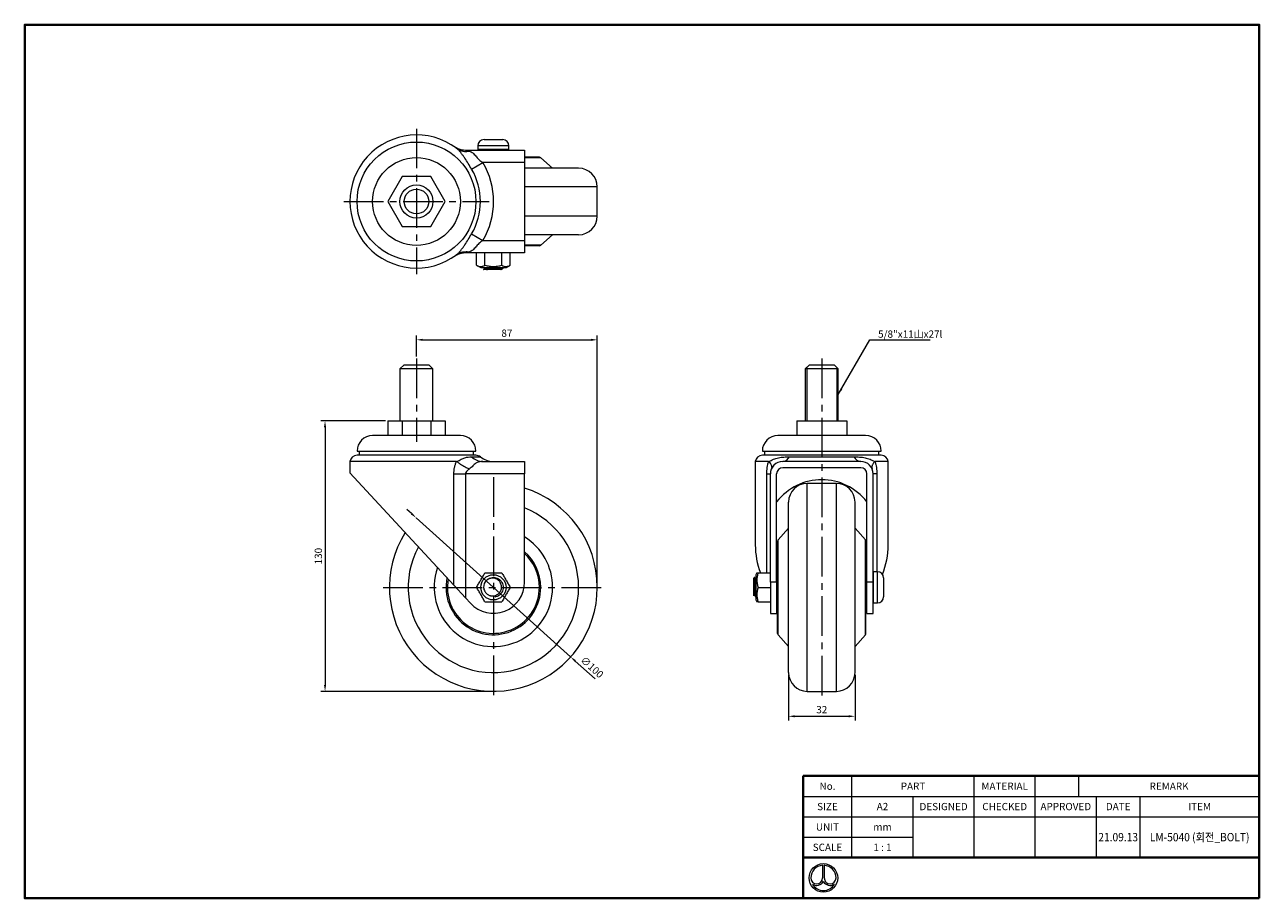
# Model space of a CAD drawing. Units: millimetres. Extents: x 0 to 594, y 0 to 420.
import ezdxf
from ezdxf.enums import TextEntityAlignment as Align

# ---------------------------------------------------------------- set-up
doc = ezdxf.new("R2010")
doc.units = ezdxf.units.MM
doc.linetypes.add('CENTER2', pattern=[28.575, 19.05, -3.175, 3.175, -3.175])
doc.layers.get('0').update_dxf_attribs({"lineweight": 15})
for name, color, linetype, lineweight in [('1. DIMENSION', 1, 'Continuous', 15), ('2. CENTER', 3, 'CENTER2', 15), ('4. TEXT', 2, 'Continuous', 15), ('5. TEXT (NOTE)', 8, 'Continuous', 15), ('7. EDGE', 103, 'Continuous', 40)]:
    doc.layers.add(name, color=color, linetype=linetype, lineweight=lineweight)
doc.styles.get("Standard").update_dxf_attribs({"font": 'isocp.shx', "width": 0.9, "bigfont": 'whgtxt.shx'})
doc.styles.add('STYLE2', font='H2GTRM.TTF')
doc.dimstyles.new('AM_ISO', dxfattribs={"dimtxt": 3.5, "dimasz": 3, "dimexe": 2, "dimexo": 1, "dimgap": 1, "dimtad": 1, "dimtoh": 1, "dimdsep": 46, "dimtxsty": 'Standard', "dimcen": 0, "dimclrd": 256, "dimclre": 256, "dimclrt": 2, "dimadec": 0, "dimazin": 2, "dimtp": 0.1, "dimtm": 0.1, "dimtfac": 0.71, "dimtmove": 0, "dimatfit": 3, "dimfxl": 0, "dimlwd": -1, "dimlwe": -1, "dimarcsym": 0})
doc.dimstyles.new('AM_ISO$3', dxfattribs={"dimtxt": 3.5, "dimasz": 3, "dimexe": 2, "dimexo": 1, "dimgap": 1, "dimtad": 1, "dimdsep": 46, "dimtxsty": 'Standard', "dimcen": 0, "dimclrd": 256, "dimclre": 256, "dimclrt": 2, "dimadec": 0, "dimazin": 2, "dimtp": 0.1, "dimtm": 0.1, "dimtfac": 0.71, "dimtmove": 0, "dimatfit": 3, "dimfxl": 0, "dimlwd": -1, "dimlwe": -1, "dimarcsym": 0})
doc.dimstyles.new('AM_ISO$7', dxfattribs={"dimtxt": 3.5, "dimasz": 3, "dimexe": 2, "dimexo": 1, "dimgap": 1, "dimtad": 1, "dimtoh": 1, "dimdsep": 46, "dimtxsty": 'Standard', "dimcen": 0, "dimclrd": 256, "dimclre": 256, "dimclrt": 2, "dimadec": 0, "dimazin": 2, "dimtp": 0.1, "dimtm": 0.1, "dimtfac": 0.71, "dimtmove": 0, "dimatfit": 3, "dimfxl": 0, "dimlwd": -1, "dimlwe": -1, "dimarcsym": 0})

# ---------------------------------------------------------------- blocks, each defined once
blk = doc.blocks.new('LOGO (A2)')
at = {"layer": '5. TEXT (NOTE)'}
for p, q in [((9.41, 16.66), (9.41, 16.65)), ((9.41, 15.86), (9.41, 9.8)), ((10.19, 16.66), (10.19, 16.65)), ((10.19, 15.86), (10.19, 9.8))]:
    blk.add_line(p, q, dxfattribs=at)
blk.add_circle((9.8, 9.8), 6.86, dxfattribs=at)
for centre, radius, start, end in [((9.8, 9.8), 6.08, 93.69907, 180), ((9.8, 9.8), 6.08, 0, 86.30093), ((6.57, 9.8), 2.84, 180, 0), ((6.57, 9.8), 3.63, 235.41922, 333.11195), ((9.8, 9.8), 6.08, 209.42871, 330.57129), ((13.03, 9.8), 3.63, 206.88805, 304.58078), ((13.03, 9.8), 2.84, 180, 0)]:
    blk.add_arc(centre, radius, start, end, dxfattribs=at)
blk = doc.blocks.new('표제란 (A2)')
at = {"layer": '1. DIMENSION'}
for p, q in [((-196, 19.6), (-196, 58.8)), ((-137.2, 19.6), (-137.2, 58.8)), ((-107.8, 19.6), (-107.8, 58.8)), ((-86.8, 49), (-86.8, 58.8)), ((-219.52, 49), (0, 49)), ((-166.6, 19.6), (-166.6, 49)), ((-78.4, 19.6), (-78.4, 49)), ((-57.4, 19.6), (-57.4, 49)), ((-219.52, 39.2), (0, 39.2)), ((-219.52, 29.4), (-166.6, 29.4))]:
    blk.add_line(p, q, dxfattribs=at)
at = {"layer": '7. EDGE'}
for p, q in [((-219.52, 58.8), (0, 58.8)), ((-219.52, 0), (-219.52, 58.8)), ((-219.52, 19.6), (0, 19.6))]:
    blk.add_line(p, q, dxfattribs=at)
blk.add_blockref('LOGO (A2)', (-219.52, 0))
at = {"layer": '5. TEXT (NOTE)', "style": 'STYLE2'}
for s, p in [('No.', (-207.76, 53.9)), ('PART', (-166.6, 53.9)), ('MATERIAL', (-122.5, 53.9)), ('REMARK', (-43.4, 53.9)), ('SIZE', (-207.76, 44.1)), ('DESIGNED', (-151.9, 44.1)), ('CHECKED', (-122.5, 44.1)), ('APPROVED', (-93.1, 44.1)), ('DATE', (-67.9, 44.1)), ('ITEM', (-28.7, 44.1)), ('UNIT', (-207.76, 34.3)), ('SCALE', (-207.76, 24.5))]:
    blk.add_text(s, height=3.5, dxfattribs=at).set_placement(p, align=Align.MIDDLE_CENTER)
at = {"layer": '5. TEXT (NOTE)'}
for s, p in [('A2', (-181.3, 44.1)), ('mm', (-181.3, 34.3)), ('1 : 1', (-181.3, 24.5))]:
    blk.add_text(s, height=3.5, dxfattribs=at).set_placement(p, align=Align.MIDDLE_CENTER)
blk = doc.blocks.new('202109131604138601')
for p, q in [((32.5, 29.75), (41.5, 29.75)), ((23.59, 24.75), (52, 24.75)), ((29.5, 26.75), (29.5, 24.95)), ((44.5, 26.75), (29.5, 26.75)), ((44.5, 24.95), (29.5, 24.95)), ((32.25, 24.95), (32.25, 24.75)), ((41.75, 24.75), (41.75, 24.95)), ((44.5, 24.95), (44.5, 26.75)), ((52, 24.75), (52, 18.75)), ((26.53, 15.56), (31.97, 18.75)), ((52, 18.75), (31.97, 18.75)), ((59.12, 21.25), (52, 21.25)), ((59.78, 21), (52, 21)), ((52, 18.75), (52, -18.75)), ((65.5, 16), (59.78, 21)), ((-6.93, 12), (-13.86, 0)), ((6.93, 12), (-6.93, 12)), ((13.86, 0), (6.93, 12)), ((78, 16), (52, 16)), ((87, 7), (52, 7)), ((87, -7), (87, 7)), ((-13.86, 0), (-6.93, -12)), ((6.93, -12), (13.86, 0)), ((87, -7), (52, -7)), ((-6.93, -12), (6.93, -12)), ((26.53, -15.56), (31.97, -18.75)), ((78, -16), (52, -16)), ((59.78, -21), (65.5, -16)), ((31.97, -18.75), (52, -18.75)), ((52, -18.75), (52, -24.75)), ((59.78, -21), (52, -21)), ((59.12, -21.25), (52, -21.25)), ((18.06, -26.43), (18.06, -26.43)), ((52, -24.75), (23.59, -24.75)), ((28.92, -30.6), (28.92, -24.75)), ((32.96, -30.6), (32.96, -24.75)), ((41.04, -30.6), (41.04, -24.75)), ((45.08, -30.6), (45.08, -24.75)), ((28.92, -30.6), (30.92, -31.75)), ((30.92, -31.75), (43.08, -31.75)), ((33.64, -32.65), (32.25, -32.65)), ((32.95, -31.75), (33.06, -31.81)), ((33.06, -31.81), (33.06, -32.17)), ((40.94, -32.65), (40.94, -32.57)), ((41.73, -31.88), (41.51, -31.75)), ((41.75, -32.09), (41.75, -31.9)), ((43.08, -31.75), (45.08, -30.6))]:
    blk.add_line(p, q)
for radius in [28.6, 21.1, 7.94, 5.94]:
    blk.add_circle((0, 0), radius)
for centre, radius, start, end in [((0, 0), 32, 53.0901, 306.9099), ((32.5, 26.75), 3, 90, 180), ((41.5, 26.75), 3, 0, 90), ((23.59, 34.75), 10, 248.73303, 270), ((0, 0), 37.06, 329.60585, 30.39415), ((59.12, 20.25), 1, 48.81407, 90), ((0, 0), 30.76, 329.60585, 30.39415), ((78, 7), 9, 0, 90), ((78, -7), 9, 270, 0), ((59.12, -20.25), 1, 270, 311.18593), ((23.59, -34.75), 10, 90, 111.37266)]:
    blk.add_arc(centre, radius, start, end)
for points, knots in [([(19.96, 25.43), (19.88, 25.46), (19.62, 25.56), (19.21, 25.75), (18.8, 25.97), (18.5, 26.15), (18.31, 26.27), (18.19, 26.34), (18.11, 26.4), (18.06, 26.43), (18.05, 26.43), (18.05, 26.43)], [0, 0, 0, 0, 0.084514, 0.286815, 0.449819, 0.561849, 0.64122, 0.710264, 0.778957, 0.878903, 1, 1, 1, 1]), ([(19.57, 25.33), (19.51, 25.37), (19.46, 25.41), (19.34, 25.5), (19.28, 25.54), (19.22, 25.59)], [0, 0, 0, 0, 0.5, 0.5, 1, 1, 1, 1]), ([(26.53, 15.56), (26.01, 16.45), (25.47, 17.34), (24.38, 19.08), (23.82, 19.95), (22.97, 21.22), (22.68, 21.64), (22.1, 22.46), (21.81, 22.86), (21.2, 23.63), (20.9, 24), (20.25, 24.71), (19.92, 25.04), (19.57, 25.33)], [0, 0, 0, 0, 0.25, 0.25, 0.5, 0.5, 0.625, 0.625, 0.75, 0.75, 0.875, 0.875, 1, 1, 1, 1]), ([(19.57, 25.33), (19.98, 25.06), (20.41, 24.83), (21.1, 24.55), (21.34, 24.47), (21.82, 24.32), (22.07, 24.27), (22.83, 24.13), (23.34, 24.08), (24.12, 24.09), (24.39, 24.1), (24.92, 24.16), (25.19, 24.2), (25.46, 24.25)], [0, 0, 0, 0, 0.25, 0.25, 0.375, 0.375, 0.5, 0.5, 0.75, 0.75, 0.875, 0.875, 1, 1, 1, 1]), ([(23.59, 24.75), (23.59, 24.75), (23.61, 24.75), (23.67, 24.73), (23.73, 24.72), (23.91, 24.67), (24.07, 24.63), (24.43, 24.53), (24.62, 24.48), (25.03, 24.37), (25.24, 24.31), (25.46, 24.25)], [0, 0, 0, 0, 0.125, 0.125, 0.25, 0.25, 0.5, 0.5, 0.75, 0.75, 1, 1, 1, 1]), ([(25.46, 24.25), (25.76, 24.14), (26.05, 24.01), (26.6, 23.71), (26.86, 23.53), (27.36, 23.13), (27.59, 22.9), (28.06, 22.41), (28.29, 22.14), (28.75, 21.58), (28.99, 21.3), (29.5, 20.73), (29.78, 20.45), (30.65, 19.65), (31.29, 19.18), (31.97, 18.75)], [0, 0, 0, 0, 0.125, 0.125, 0.25, 0.25, 0.375, 0.375, 0.5, 0.5, 0.625, 0.625, 0.75, 0.75, 1, 1, 1, 1]), ([(19.57, -25.33), (19.92, -25.04), (20.25, -24.71), (20.9, -24), (21.2, -23.63), (21.81, -22.86), (22.1, -22.46), (22.68, -21.64), (22.97, -21.22), (23.82, -19.95), (24.38, -19.08), (25.47, -17.34), (26.01, -16.45), (26.53, -15.56)], [0, 0, 0, 0, 0.125, 0.125, 0.25, 0.25, 0.375, 0.375, 0.5, 0.5, 0.75, 0.75, 1, 1, 1, 1]), ([(31.97, -18.75), (31.29, -19.18), (30.65, -19.65), (29.78, -20.45), (29.5, -20.73), (28.99, -21.3), (28.75, -21.58), (28.29, -22.14), (28.06, -22.41), (27.59, -22.9), (27.36, -23.13), (26.86, -23.53), (26.6, -23.71), (26.05, -24.01), (25.76, -24.14), (25.46, -24.25)], [0, 0, 0, 0, 0.25, 0.25, 0.375, 0.375, 0.5, 0.5, 0.625, 0.625, 0.75, 0.75, 0.875, 0.875, 1, 1, 1, 1]), ([(18.05, -26.43), (18.06, -26.43), (18.07, -26.42), (18.14, -26.37), (18.26, -26.3), (18.44, -26.18), (18.73, -26.01), (19.16, -25.78), (19.57, -25.58), (19.87, -25.47), (19.95, -25.44)], [0, 0, 0, 0, 0.130205, 0.225598, 0.30601, 0.393147, 0.507165, 0.672523, 0.907529, 1, 1, 1, 1]), ([(19.22, -25.59), (19.28, -25.54), (19.34, -25.5), (19.46, -25.41), (19.51, -25.37), (19.57, -25.33)], [0, 0, 0, 0, 0.5, 0.5, 1, 1, 1, 1]), ([(19.57, -25.33), (19.98, -25.06), (20.41, -24.83), (21.1, -24.55), (21.34, -24.46), (21.83, -24.32), (22.07, -24.26), (22.83, -24.13), (23.34, -24.08), (24.12, -24.09), (24.39, -24.1), (24.92, -24.16), (25.19, -24.2), (25.46, -24.25)], [0, 0, 0, 0, 0.25, 0.25, 0.375, 0.375, 0.5, 0.5, 0.75, 0.75, 0.875, 0.875, 1, 1, 1, 1]), ([(25.46, -24.25), (25.24, -24.31), (25.03, -24.37), (24.62, -24.48), (24.43, -24.53), (24.07, -24.63), (23.91, -24.67), (23.67, -24.73), (23.59, -24.75), (23.59, -24.75)], [0, 0, 0, 0, 0.25, 0.25, 0.5, 0.5, 0.75, 0.75, 1, 1, 1, 1]), ([(28.92, -30.6), (29.25, -30.79), (29.58, -30.94), (30.25, -31.16), (30.59, -31.22), (31.11, -31.22), (31.28, -31.21), (31.62, -31.15), (31.79, -31.11), (32.3, -30.94), (32.63, -30.79), (32.96, -30.6)], [0, 0, 0, 0, 0.25, 0.25, 0.5, 0.5, 0.625, 0.625, 0.75, 0.75, 1, 1, 1, 1]), ([(33.08, -32.16), (32.95, -32.24), (32.67, -32.39), (32.4, -32.55), (32.27, -32.63)], [0, 0, 0, 0, 0.499826, 1, 1, 1, 1]), ([(32.3, -32.63), (32.32, -32.62), (32.38, -32.58), (32.85, -32.52), (33.6, -32.46), (34.6, -32.4), (35.76, -32.34), (37, -32.27), (38.24, -32.21), (39.4, -32.15), (40.4, -32.09), (41.16, -32.03), (41.63, -31.96), (41.81, -31.91), (41.71, -31.88), (41.69, -31.88)], [0, 0, 0, 0, 0.05635, 0.140105, 0.222424, 0.304743, 0.388499, 0.470818, 0.553137, 0.636893, 0.719212, 0.801531, 0.885286, 0.967605, 1, 1, 1, 1]), ([(32.96, -30.6), (33.62, -30.79), (34.29, -30.94), (35.64, -31.16), (36.32, -31.22), (37.68, -31.22), (38.38, -31.16), (39.73, -30.94), (40.39, -30.78), (41.04, -30.6)], [0, 0, 0, 0, 0.25, 0.25, 0.5, 0.5, 0.75, 0.75, 1, 1, 1, 1]), ([(33.11, -32.16), (33.13, -32.15), (33.18, -32.11), (33.56, -32.05), (34.18, -31.99), (35.01, -31.93), (35.97, -31.87), (36.97, -31.81), (37.62, -31.77), (37.93, -31.75)], [0, 0, 0, 0, 0.094111, 0.248998, 0.401222, 0.553446, 0.708333, 0.860557, 1, 1, 1, 1]), ([(33.64, -32.65), (33.96, -32.63), (34.34, -32.6), (35.17, -32.56), (35.62, -32.53), (36.31, -32.5), (36.54, -32.48), (37, -32.46), (37.23, -32.45), (37.92, -32.42), (38.38, -32.39), (39.25, -32.34), (39.66, -32.32), (40.2, -32.29), (40.36, -32.28), (40.67, -32.25), (40.81, -32.24), (41.21, -32.21), (41.41, -32.18), (41.68, -32.13), (41.75, -32.11), (41.75, -32.09)], [0, 0, 0, 0, 0.125, 0.125, 0.25, 0.25, 0.3125, 0.3125, 0.375, 0.375, 0.5, 0.5, 0.625, 0.625, 0.6875, 0.6875, 0.75, 0.75, 0.875, 0.875, 1, 1, 1, 1]), ([(40.64, -32.65), (40.54, -32.65), (40.39, -32.65), (40.11, -32.65), (40, -32.65), (39.77, -32.65), (39.65, -32.65), (39.26, -32.65), (38.96, -32.65), (38.49, -32.65), (38.33, -32.65), (38, -32.65), (37.83, -32.65), (37.31, -32.65), (36.95, -32.65), (36.23, -32.65), (35.88, -32.65), (35.19, -32.65), (34.85, -32.65), (34.21, -32.65), (33.92, -32.65), (33.64, -32.65)], [0, 0, 0, 0, 0.125, 0.125, 0.1875, 0.1875, 0.25, 0.25, 0.375, 0.375, 0.4375, 0.4375, 0.5, 0.5, 0.625, 0.625, 0.75, 0.75, 0.875, 0.875, 1, 1, 1, 1]), ([(40.64, -32.65), (40.73, -32.63), (40.87, -32.61), (40.89, -32.59), (40.9, -32.58)], [0, 0, 0, 0, 0.664265, 1, 1, 1, 1]), ([(40.92, -32.65), (40.93, -32.65), (41.01, -32.65), (40.82, -32.65), (40.64, -32.65)], [0, 0, 0, 0, 0.0639666, 1, 1, 1, 1]), ([(40.92, -32.58), (41.06, -32.5), (41.33, -32.34), (41.6, -32.18), (41.74, -32.11)], [0, 0, 0, 0, 0.499834, 1, 1, 1, 1]), ([(41.04, -30.6), (41.37, -30.79), (41.7, -30.94), (42.38, -31.16), (42.71, -31.22), (43.23, -31.22), (43.4, -31.21), (43.74, -31.15), (43.91, -31.11), (44.42, -30.94), (44.75, -30.79), (45.08, -30.6)], [0, 0, 0, 0, 0.25, 0.25, 0.5, 0.5, 0.625, 0.625, 0.75, 0.75, 1, 1, 1, 1])]:
    blk.add_open_spline(points, degree=3, knots=knots)
at = {"layer": '2. CENTER'}
for p, q in [((0, 35), (0, -35)), ((-35, 0), (35, 0))]:
    blk.add_line(p, q, dxfattribs=at)
blk = doc.blocks.new('202109131604138605')
for p, q in [((-5.94, 27), (-7.94, 25)), ((-7.94, 25), (-7.94, 0)), ((0, 25), (-7.94, 25)), ((-5.94, 27), (0, 27)), ((0, 27), (5.94, 27)), ((7.94, 25), (0, 25)), ((7.94, 25), (5.94, 27)), ((7.94, 0), (7.94, 25)), ((-13.86, 0), (-13.86, -7)), ((-13.86, 0), (-6.93, 0)), ((-6.93, 0), (-6.93, -7)), ((-6.93, 0), (6.93, 0)), ((6.93, 0), (6.93, -7)), ((6.93, 0), (13.86, 0)), ((13.86, 0), (13.86, -7)), ((21.1, -7), (-21.1, -7)), ((-28.6, -14.5), (0, -14.5)), ((28.6, -16.5), (-28.6, -16.5)), ((-27.5, -14.5), (-27.5, -16.5)), ((0, -14.5), (28.6, -14.5)), ((26.53, -17.27), (30.76, -17.27)), ((27.5, -16.5), (27.5, -14.5)), ((-32, -19.5), (-32, -25)), ((19.22, -19.5), (-32, -19.5)), ((31.97, -19.5), (52, -19.5)), ((52, -19.5), (52, -25.5)), ((-32, -25), (17.97, -79.02)), ((17.97, -79.02), (17.97, -25.5)), ((17.97, -25.5), (23.59, -25.5)), ((23.59, -25.5), (23.59, -85.09)), ((52, -25.5), (23.59, -25.5)), ((52, -77.5), (52, -25.5)), ((23.59, -85.09), (17.97, -79.02)), ((25.99, -87.69), (23.59, -85.09))]:
    blk.add_line(p, q)
blk.add_circle((37, -80), 6.08)
for centre, radius, start, end in [((-21.1, -14.5), 7.5, 90, 180), ((21.1, -14.5), 7.5, 0, 90), ((-28.6, -19.93), 3.43, 90, 172.84733), ((32.05, -11.56), 7.94, 225.92154, 269.379), ((28.6, -19.93), 3.43, 50.94705, 90), ((37.06, -9.5), 10, 230.94705, 270), ((37, -80), 50, 0, 72.5424), ((37, -80), 41, 0, 68.53987), ((37, -80), 50, 148.20009, 0), ((37, -80), 28.5, 0, 58.24314), ((37, -80), 41, 151.70302, 0), ((37, -80), 22.78, 0, 48.82262), ((37, -80), 22.12, 0, 47.31333), ((37, -80), 28.5, 160.59437, 0), ((37, -80), 22.78, 168.49461, 0), ((37, -80), 22.12, 169.73078, 0), ((37, -80), 4.75, 135, 180), ((37, -77.5), 15, 222.77094, 0)]:
    blk.add_arc(centre, radius, start, end)
for points, knots in [([(19.57, -19.6), (19.92, -19.37), (20.25, -19.14), (20.9, -18.74), (21.2, -18.56), (21.81, -18.24), (22.1, -18.1), (22.68, -17.87), (22.97, -17.77), (23.82, -17.52), (24.38, -17.42), (25.47, -17.29), (26.01, -17.27), (26.53, -17.27)], [0, 0, 0, 0, 0.125, 0.125, 0.25, 0.25, 0.375, 0.375, 0.5, 0.5, 0.75, 0.75, 1, 1, 1, 1]), ([(17.97, -25.5), (17.97, -24.45), (18.09, -23.42), (18.41, -21.91), (18.55, -21.41), (18.85, -20.44), (19.03, -19.97), (19.22, -19.5)], [0, 0, 0, 0, 0.5, 0.5, 0.75, 0.75, 1, 1, 1, 1]), ([(19.22, -19.5), (19.28, -19.5), (19.34, -19.51), (19.46, -19.54), (19.51, -19.56), (19.57, -19.6)], [0, 0, 0, 0, 0.5, 0.5, 1, 1, 1, 1]), ([(19.57, -19.6), (19.98, -19.93), (20.41, -20.25), (21.1, -20.73), (21.34, -20.88), (21.83, -21.19), (22.07, -21.34), (22.83, -21.79), (23.34, -22.07), (24.12, -22.47), (24.39, -22.6), (24.92, -22.85), (25.19, -22.98), (25.46, -23.09)], [0, 0, 0, 0, 0.25, 0.25, 0.375, 0.375, 0.5, 0.5, 0.75, 0.75, 0.875, 0.875, 1, 1, 1, 1]), ([(25.46, -23.09), (25.24, -23.23), (25.03, -23.38), (24.62, -23.71), (24.43, -23.88), (24.07, -24.27), (23.91, -24.48), (23.67, -24.96), (23.59, -25.23), (23.59, -25.5)], [0, 0, 0, 0, 0.25, 0.25, 0.5, 0.5, 0.75, 0.75, 1, 1, 1, 1]), ([(31.97, -19.5), (31.29, -19.5), (30.65, -19.54), (29.78, -19.74), (29.5, -19.83), (28.99, -20.06), (28.75, -20.2), (28.29, -20.54), (28.06, -20.73), (27.59, -21.15), (27.36, -21.38), (26.86, -21.86), (26.6, -22.11), (26.05, -22.6), (25.76, -22.85), (25.46, -23.09)], [0, 0, 0, 0, 0.25, 0.25, 0.375, 0.375, 0.5, 0.5, 0.625, 0.625, 0.75, 0.75, 0.875, 0.875, 1, 1, 1, 1]), ([(28.92, -80), (29.25, -79.43), (29.58, -78.85), (30.25, -77.69), (30.59, -77.1), (31.11, -76.21), (31.28, -75.91), (31.62, -75.32), (31.79, -75.03), (32.3, -74.15), (32.63, -73.57), (32.96, -73)], [0, 0, 0, 0, 0.25, 0.25, 0.5, 0.5, 0.625, 0.625, 0.75, 0.75, 1, 1, 1, 1]), ([(32.96, -73), (33.62, -73), (34.29, -73), (35.64, -73), (36.32, -73), (37.68, -73), (38.38, -73), (39.73, -73), (40.39, -73), (41.04, -73)], [0, 0, 0, 0, 0.25, 0.25, 0.5, 0.5, 0.75, 0.75, 1, 1, 1, 1]), ([(33.64, -76.64), (33.95, -76.37), (34.59, -75.83), (35.76, -75.36), (37, -75.2), (38.24, -75.36), (39.4, -75.84), (40.4, -76.6), (41.16, -77.6), (41.64, -78.76), (41.8, -80), (41.64, -81.24), (41.16, -82.4), (40.4, -83.4), (39.4, -84.15), (38.49, -84.58), (37.92, -84.63), (37.76, -84.65)], [0, 0, 0, 0, 0.069134, 0.139474, 0.208608, 0.277741, 0.348081, 0.417215, 0.486349, 0.556689, 0.625823, 0.694957, 0.765297, 0.83443, 0.903564, 0.973904, 1, 1, 1, 1]), ([(40.64, -78.49), (40.54, -78.15), (40.39, -77.82), (40.11, -77.37), (40, -77.22), (39.77, -76.95), (39.65, -76.82), (39.26, -76.45), (38.96, -76.24), (38.49, -75.99), (38.33, -75.91), (38, -75.78), (37.83, -75.73), (37.31, -75.6), (36.95, -75.56), (36.23, -75.56), (35.88, -75.6), (35.19, -75.77), (34.85, -75.89), (34.21, -76.21), (33.92, -76.41), (33.64, -76.64)], [0, 0, 0, 0, 0.125, 0.125, 0.1875, 0.1875, 0.25, 0.25, 0.375, 0.375, 0.4375, 0.4375, 0.5, 0.5, 0.625, 0.625, 0.75, 0.75, 0.875, 0.875, 1, 1, 1, 1]), ([(41.04, -73), (41.37, -73.57), (41.7, -74.15), (42.38, -75.31), (42.71, -75.9), (43.23, -76.79), (43.4, -77.09), (43.74, -77.68), (43.91, -77.97), (44.42, -78.85), (44.75, -79.43), (45.08, -80)], [0, 0, 0, 0, 0.25, 0.25, 0.5, 0.5, 0.625, 0.625, 0.75, 0.75, 1, 1, 1, 1]), ([(32.96, -87), (32.63, -86.43), (32.3, -85.85), (31.62, -84.69), (31.29, -84.1), (30.77, -83.21), (30.6, -82.91), (30.26, -82.32), (30.09, -82.03), (29.58, -81.15), (29.25, -80.57), (28.92, -80)], [0, 0, 0, 0, 0.25, 0.25, 0.5, 0.5, 0.625, 0.625, 0.75, 0.75, 1, 1, 1, 1]), ([(32.25, -80), (32.28, -80.36), (32.35, -80.71), (32.57, -81.38), (32.72, -81.71), (33, -82.17), (33.1, -82.31), (33.32, -82.59), (33.44, -82.73), (33.82, -83.11), (34.1, -83.33), (34.56, -83.6), (34.72, -83.69), (35.05, -83.83), (35.38, -83.95), (35.73, -84.03), (36.08, -84.09), (36.26, -84.11), (36.8, -84.13), (37.15, -84.1), (37.85, -83.94), (38.19, -83.81), (38.51, -83.64)], [0, 0, 0, 0, 0.125, 0.125, 0.25, 0.25, 0.3125, 0.3125, 0.375, 0.375, 0.5, 0.5, 0.5625, 0.5625, 0.625, 0.6875, 0.6875, 0.75, 0.75, 0.875, 0.875, 1, 1, 1, 1]), ([(38.51, -83.64), (38.99, -83.44), (39.42, -83.15), (39.97, -82.6), (40.13, -82.4), (40.42, -81.97), (40.54, -81.74), (40.74, -81.27), (40.81, -81.02), (40.91, -80.51), (40.94, -80.26), (40.94, -79.74), (40.91, -79.48), (40.81, -78.98), (40.74, -78.73), (40.64, -78.49)], [0, 0, 0, 0, 0.25, 0.25, 0.375, 0.375, 0.5, 0.5, 0.625, 0.625, 0.75, 0.75, 0.875, 0.875, 1, 1, 1, 1]), ([(45.08, -80), (44.75, -80.57), (44.42, -81.15), (43.75, -82.31), (43.41, -82.9), (42.89, -83.79), (42.72, -84.09), (42.38, -84.68), (42.21, -84.97), (41.7, -85.85), (41.37, -86.43), (41.04, -87)], [0, 0, 0, 0, 0.25, 0.25, 0.5, 0.5, 0.625, 0.625, 0.75, 0.75, 1, 1, 1, 1]), ([(32.96, -87), (33.62, -87), (34.29, -87), (35.64, -87), (36.32, -87), (37.68, -87), (38.38, -87), (39.73, -87), (40.39, -87), (41.04, -87)], [0, 0, 0, 0, 0.25, 0.25, 0.5, 0.5, 0.75, 0.75, 1, 1, 1, 1])]:
    blk.add_open_spline(points, degree=3, knots=knots)
at = {"layer": '2. CENTER'}
for p, q in [((0, 30), (0, -10)), ((37, -27), (37, -133)), ((-16, -80), (90, -80))]:
    blk.add_line(p, q, dxfattribs=at)
blk = doc.blocks.new('202109131604138607')
for p, q in [((-5.94, 27), (-7.94, 25)), ((-7.94, 25), (-7.94, 0)), ((7.94, 25), (-7.94, 25)), ((-5.94, 27), (5.94, 27)), ((7.94, 25), (5.94, 27)), ((7.94, 0), (7.94, 25)), ((-12, 0), (-12, -7)), ((-12, 0), (0, 0)), ((0, 0), (0, -7)), ((0, 0), (12, 0)), ((12, 0), (12, -7)), ((21.1, -7), (-21.1, -7)), ((-28.6, -14.5), (28.6, -14.5)), ((0, -16.5), (-28.6, -16.5)), ((-27.5, -14.5), (-27.5, -16.5)), ((-15.56, -17.27), (15.56, -17.27)), ((28.6, -16.5), (0, -16.5)), ((27.5, -16.5), (27.5, -14.5)), ((-32, -19.5), (-32, -59.59)), ((-25.59, -19.5), (-32, -19.5)), ((18.75, -19.5), (-18.75, -19.5)), ((18.75, -22.5), (-18.75, -22.5)), ((32, -19.5), (25.59, -19.5)), ((32, -59.59), (32, -19.5)), ((-26.48, -25.5), (-24.75, -25.5)), ((-26.48, -73), (-26.48, -25.5)), ((-24.75, -77.5), (-24.75, -25.5)), ((-21.75, -77.5), (-21.75, -25.5)), ((21.75, -77.5), (21.75, -25.5)), ((24.75, -77.5), (24.75, -25.5)), ((26.48, -25.5), (24.75, -25.5)), ((26.48, -25.5), (26.48, -72.5)), ((7, -30), (-7, -30)), ((-7, -80), (-7, -30)), ((7, -80), (7, -30)), ((-16, -80), (-16, -39)), ((16, -80), (16, -39)), ((-16, -51.5), (-21, -57.22)), ((21, -57.22), (16, -51.5)), ((-21.25, -80), (-21.25, -57.88)), ((-21, -80), (-21, -57.22)), ((21, -80), (21, -57.22)), ((21.25, -80), (21.25, -57.88)), ((-32.49, -75.28), (-32.65, -75.56)), ((-32.28, -75.25), (-32.46, -75.25)), ((-31.22, -73), (-31.75, -73.92)), ((-31.75, -73.92), (-31.75, -80)), ((-30.6, -73), (-24.75, -73)), ((-21.25, -75.25), (-21.75, -75.25)), ((21.75, -75.25), (21.25, -75.25)), ((24.95, -75.25), (24.75, -75.25)), ((26.75, -72.5), (24.95, -72.5)), ((24.95, -80), (24.95, -72.5)), ((26.75, -80), (26.75, -72.5)), ((29.75, -75.5), (29.75, -80)), ((-31.75, -80), (-31.75, -86.08)), ((-30.6, -80), (-24.75, -80)), ((-21.75, -77.5), (-24.75, -77.5)), ((-24.75, -77.5), (-24.75, -92.5)), ((-21.75, -77.5), (-21.75, -92.5)), ((-21.25, -102.12), (-21.25, -80)), ((-21, -102.78), (-21, -80)), ((-16, -121), (-16, -80)), ((-7, -130), (-7, -80)), ((7, -130), (7, -80)), ((16, -121), (16, -80)), ((21, -102.78), (21, -80)), ((21.25, -102.12), (21.25, -80)), ((24.75, -77.5), (21.75, -77.5)), ((21.75, -92.5), (21.75, -77.5)), ((24.75, -92.5), (24.75, -77.5)), ((24.95, -87.5), (24.95, -80)), ((26.75, -87.5), (26.75, -80)), ((29.75, -80), (29.75, -84.5)), ((-32.63, -84.08), (-32.54, -83.94)), ((-32.56, -83.94), (-32.19, -83.94)), ((-31.75, -86.08), (-31.22, -87)), ((-30.6, -87), (-24.75, -87)), ((-24.75, -83.94), (-24.69, -83.94)), ((-21.75, -84.75), (-21.25, -84.75)), ((21.25, -84.75), (21.75, -84.75)), ((24.75, -84.75), (24.95, -84.75)), ((24.95, -87.5), (26.75, -87.5)), ((-24.75, -92.5), (-21.75, -92.5)), ((21.75, -92.5), (24.75, -92.5)), ((-21, -102.78), (-16, -108.5)), ((16, -108.5), (21, -102.78)), ((-7, -130), (7, -130))]:
    blk.add_line(p, q)
for centre, radius, start, end in [((-21.1, -14.5), 7.5, 90, 180), ((21.1, -14.5), 7.5, 0, 90), ((-28.6, -19.93), 3.43, 90, 172.84733), ((-19.18, -15.5), 4.02, 276.08335, 333.97312), ((19.18, -15.5), 4.02, 206.02688, 263.91665), ((28.6, -19.93), 3.43, 7.15267, 90), ((-18.75, -25.5), 6, 90, 180), ((-18.75, -25.5), 3, 90, 180), ((18.75, -25.5), 6, 0, 90), ((18.75, -25.5), 3, 0, 90), ((-7, -39), 9, 90, 180), ((7, -39), 9, 0, 90), ((-20.25, -57.88), 1, 138.81407, 180), ((20.25, -57.88), 1, 0, 41.18593), ((26.75, -75.5), 3, 0, 90), ((26.75, -84.5), 3, 270, 0), ((-20.25, -102.12), 1, 180, 221.18593), ((20.25, -102.12), 1, 318.81407, 0), ((-7, -121), 9, 180, 270), ((7, -121), 9, 270, 0)]:
    blk.add_arc(centre, radius, start, end)
for centre, major_axis, start_param, end_param in [((0, -59.59), (0, 31.35), 5.435123, 7.131247), ((0, -59.59), (0, 34.59), 1.570796, 1.968826), ((0, -59.59), (0, 34.59), 4.29043, 4.712389), ((34.75, -85.09), (0, 10.81), 1.539183, 1.570796)]:
    blk.add_ellipse(centre, major_axis=major_axis, ratio=0.925069, start_param=start_param, end_param=end_param)
for points, knots in [([(-25.33, -19.6), (-25.04, -19.37), (-24.71, -19.14), (-24, -18.74), (-23.63, -18.56), (-22.86, -18.24), (-22.46, -18.1), (-21.64, -17.87), (-21.22, -17.77), (-19.95, -17.52), (-19.08, -17.42), (-17.34, -17.29), (-16.45, -17.27), (-15.56, -17.27)], [0, 0, 0, 0, 0.125, 0.125, 0.25, 0.25, 0.375, 0.375, 0.5, 0.5, 0.75, 0.75, 1, 1, 1, 1]), ([(15.56, -17.27), (16.45, -17.27), (17.34, -17.29), (19.08, -17.42), (19.95, -17.52), (21.22, -17.77), (21.64, -17.87), (22.46, -18.1), (22.86, -18.24), (23.63, -18.56), (24, -18.74), (24.71, -19.14), (25.04, -19.37), (25.33, -19.6)], [0, 0, 0, 0, 0.25, 0.25, 0.5, 0.5, 0.625, 0.625, 0.75, 0.75, 0.875, 0.875, 1, 1, 1, 1]), ([(-26.48, -25.5), (-26.48, -24.45), (-26.4, -23.42), (-26.17, -21.91), (-26.08, -21.41), (-25.86, -20.44), (-25.73, -19.97), (-25.59, -19.5)], [0, 0, 0, 0, 0.5, 0.5, 0.75, 0.75, 1, 1, 1, 1]), ([(-25.59, -19.5), (-25.54, -19.5), (-25.5, -19.51), (-25.41, -19.54), (-25.37, -19.56), (-25.33, -19.6)], [0, 0, 0, 0, 0.5, 0.5, 1, 1, 1, 1]), ([(-25.33, -19.6), (-25.06, -19.93), (-24.83, -20.25), (-24.55, -20.73), (-24.46, -20.88), (-24.32, -21.19), (-24.26, -21.34), (-24.13, -21.79), (-24.08, -22.07), (-24.09, -22.47), (-24.1, -22.6), (-24.16, -22.85), (-24.2, -22.98), (-24.25, -23.09)], [0, 0, 0, 0, 0.25, 0.25, 0.375, 0.375, 0.5, 0.5, 0.75, 0.75, 0.875, 0.875, 1, 1, 1, 1]), ([(25.33, -19.6), (25.06, -19.93), (24.83, -20.25), (24.55, -20.73), (24.47, -20.88), (24.32, -21.19), (24.27, -21.34), (24.13, -21.79), (24.08, -22.07), (24.09, -22.47), (24.1, -22.6), (24.16, -22.85), (24.2, -22.98), (24.25, -23.09)], [0, 0, 0, 0, 0.25, 0.25, 0.375, 0.375, 0.5, 0.5, 0.75, 0.75, 0.875, 0.875, 1, 1, 1, 1]), ([(25.33, -19.6), (25.37, -19.56), (25.41, -19.54), (25.5, -19.51), (25.54, -19.5), (25.59, -19.5)], [0, 0, 0, 0, 0.5, 0.5, 1, 1, 1, 1]), ([(25.59, -19.5), (25.73, -19.97), (25.86, -20.44), (26.08, -21.41), (26.17, -21.91), (26.4, -23.42), (26.48, -24.45), (26.48, -25.5)], [0, 0, 0, 0, 0.25, 0.25, 0.5, 0.5, 1, 1, 1, 1]), ([(-32.65, -78.49), (-32.65, -78.08), (-32.65, -77.26), (-32.65, -76.3), (-32.65, -75.7), (-32.65, -75.47), (-32.65, -75.56), (-32.65, -75.56)], [0, 0, 0, 0, 0.240873, 0.481479, 0.73799, 0.998701, 1, 1, 1, 1]), ([(-32.49, -75.32), (-32.48, -75.29), (-32.45, -75.19), (-32.4, -75.37), (-32.34, -75.84), (-32.28, -76.6), (-32.21, -77.6), (-32.15, -78.76), (-32.09, -80), (-32.03, -81.24), (-31.96, -82.4), (-31.9, -83.4), (-31.84, -84.15), (-31.78, -84.62), (-31.74, -84.68), (-31.73, -84.7)], [0, 0, 0, 0, 0.036253, 0.118116, 0.201408, 0.283271, 0.365135, 0.448426, 0.53029, 0.612153, 0.695445, 0.777308, 0.859172, 0.942463, 1, 1, 1, 1]), ([(-31.78, -76.08), (-31.86, -75.95), (-32.02, -75.67), (-32.18, -75.4), (-32.26, -75.27)], [0, 0, 0, 0, 0.499826, 1, 1, 1, 1]), ([(-32.26, -75.3), (-32.24, -75.32), (-32.21, -75.38), (-32.15, -75.85), (-32.09, -76.6), (-32.03, -77.6), (-31.96, -78.76), (-31.9, -80), (-31.84, -81.24), (-31.79, -82.19), (-31.76, -82.64), (-31.75, -82.76)], [0, 0, 0, 0, 0.0842375, 0.2094437, 0.3325027, 0.4555617, 0.5807679, 0.7038269, 0.826886, 0.9520921, 1, 1, 1, 1]), ([(-30.6, -73), (-30.79, -73.57), (-30.94, -74.15), (-31.16, -75.31), (-31.22, -75.9), (-31.22, -76.79), (-31.21, -77.09), (-31.15, -77.68), (-31.11, -77.97), (-30.94, -78.85), (-30.79, -79.43), (-30.6, -80)], [0, 0, 0, 0, 0.25, 0.25, 0.5, 0.5, 0.625, 0.625, 0.75, 0.75, 1, 1, 1, 1]), ([(-31.18, -73), (-31.18, -73), (-31.2, -73), (-30.97, -73), (-30.72, -73), (-30.6, -73)], [0, 0, 0, 0, 0.27976, 0.638148, 1, 1, 1, 1]), ([(-32.65, -78.49), (-32.63, -78.74), (-32.6, -79.23), (-32.55, -80.09), (-32.5, -81.03), (-32.43, -81.99), (-32.37, -82.82), (-32.31, -83.44), (-32.25, -83.82), (-32.22, -83.87), (-32.2, -83.89)], [0, 0, 0, 0, 0.106167, 0.210279, 0.349479, 0.491114, 0.630314, 0.769514, 0.911148, 1, 1, 1, 1]), ([(-32.65, -83.64), (-32.65, -83.44), (-32.65, -83.15), (-32.65, -82.6), (-32.65, -82.4), (-32.65, -81.97), (-32.65, -81.74), (-32.65, -81.27), (-32.65, -81.02), (-32.65, -80.51), (-32.65, -80.26), (-32.65, -79.74), (-32.65, -79.48), (-32.65, -78.98), (-32.65, -78.73), (-32.65, -78.49)], [0, 0, 0, 0, 0.25, 0.25, 0.375, 0.375, 0.5, 0.5, 0.625, 0.625, 0.75, 0.75, 0.875, 0.875, 1, 1, 1, 1]), ([(-30.6, -80), (-30.79, -80.57), (-30.94, -81.15), (-31.16, -82.31), (-31.22, -82.9), (-31.22, -83.79), (-31.21, -84.09), (-31.15, -84.68), (-31.11, -84.97), (-30.94, -85.85), (-30.79, -86.43), (-30.6, -87)], [0, 0, 0, 0, 0.25, 0.25, 0.5, 0.5, 0.625, 0.625, 0.75, 0.75, 1, 1, 1, 1]), ([(-32.65, -84.07), (-32.65, -84.07), (-32.65, -84.09), (-32.65, -83.79), (-32.65, -83.64)], [0, 0, 0, 0, 0.49807, 1, 1, 1, 1]), ([(-32.65, -83.64), (-32.63, -83.73), (-32.6, -83.9), (-32.57, -83.93), (-32.56, -83.94)], [0, 0, 0, 0, 0.505127, 1, 1, 1, 1]), ([(-32.2, -83.92), (-32.12, -84.06), (-31.97, -84.33), (-31.81, -84.6), (-31.73, -84.74)], [0, 0, 0, 0, 0.4998344, 1, 1, 1, 1]), ([(-30.6, -87), (-30.72, -87), (-30.97, -87), (-31.2, -87), (-31.18, -87), (-31.18, -87)], [0, 0, 0, 0, 0.358647, 0.720219, 1, 1, 1, 1])]:
    blk.add_open_spline(points, degree=3, knots=knots)
at = {"layer": '1. DIMENSION'}
for p, q in [((-7.25, 25.69), (-7.25, 0)), ((7.25, 25.69), (7.25, 0))]:
    blk.add_line(p, q, dxfattribs=at)
at = {"layer": '2. CENTER'}
blk.add_line((0, 30), (0, -133), dxfattribs=at)
blk = doc.blocks.new('*D5')
at = {"layer": '1. DIMENSION'}
for p, q in [((186.1, 184.94), (183.87, 186.95)), ((188.33, 182.94), (262.67, 116.06)), ((274.48, 105.44), (264.9, 114.06))]:
    blk.add_line(p, q, dxfattribs=at)
for points in [[(186.43, 185.32), (185.76, 184.57), (188.33, 182.94)], [(265.24, 114.43), (264.57, 113.68), (262.67, 116.06)]]:
    blk.add_solid(points, dxfattribs=at)
at = {"layer": 'DEFPOINTS', "color": 0}
for p in [(188.33, 182.94), (262.67, 116.06)]:
    blk.add_point(p, dxfattribs=at)
at = {"layer": '1. DIMENSION', "color": 2, "insert": (272.65, 110.79), "char_height": 3.5, "attachment_point": 5, "rotation": 318.02872}
blk.add_mtext('∅100', dxfattribs=at)
blk = doc.blocks.new('*D6')
at = {"layer": '1. DIMENSION'}
for p, q in [((188.5, 260.5), (188.5, 270.5)), ((191.5, 268.5), (272.5, 268.5)), ((275.5, 150.5), (275.5, 270.5))]:
    blk.add_line(p, q, dxfattribs=at)
for points in [[(191.5, 269), (191.5, 268), (188.5, 268.5)], [(272.5, 269), (272.5, 268), (275.5, 268.5)]]:
    blk.add_solid(points, dxfattribs=at)
at = {"layer": 'DEFPOINTS', "color": 0}
for p in [(275.5, 268.5), (188.5, 259.5), (275.5, 149.5)]:
    blk.add_point(p, dxfattribs=at)
at = {"layer": '1. DIMENSION', "color": 2, "insert": (232, 271.25), "char_height": 3.5, "attachment_point": 5}
blk.add_mtext('87', dxfattribs=at)
blk = doc.blocks.new('*D7')
at = {"layer": '1. DIMENSION'}
for p, q in [((173.64, 229.5), (142.5, 229.5)), ((144.5, 226.5), (144.5, 102.5)), ((224.5, 99.5), (142.5, 99.5))]:
    blk.add_line(p, q, dxfattribs=at)
for points in [[(144, 226.5), (145, 226.5), (144.5, 229.5)], [(144, 102.5), (145, 102.5), (144.5, 99.5)]]:
    blk.add_solid(points, dxfattribs=at)
at = {"layer": 'DEFPOINTS', "color": 0}
for p in [(174.64, 229.5), (144.5, 99.5), (225.5, 99.5)]:
    blk.add_point(p, dxfattribs=at)
at = {"layer": '1. DIMENSION', "color": 2, "insert": (141.75, 164.5), "char_height": 3.5, "attachment_point": 5, "rotation": 90}
blk.add_mtext('130', dxfattribs=at)
blk = doc.blocks.new('*D8')
at = {"layer": '1. DIMENSION'}
for p, q in [((367.5, 107.5), (367.5, 85.5)), ((399.5, 107.5), (399.5, 85.5)), ((370.5, 87.5), (396.5, 87.5))]:
    blk.add_line(p, q, dxfattribs=at)
for points in [[(370.5, 88), (370.5, 87), (367.5, 87.5)], [(396.5, 88), (396.5, 87), (399.5, 87.5)]]:
    blk.add_solid(points, dxfattribs=at)
at = {"layer": 'DEFPOINTS', "color": 0}
for p in [(367.5, 108.5), (399.5, 108.5), (399.5, 87.5)]:
    blk.add_point(p, dxfattribs=at)
at = {"layer": '1. DIMENSION', "color": 2, "insert": (383.5, 90.25), "char_height": 3.5, "attachment_point": 5}
blk.add_mtext('32', dxfattribs=at)

msp = doc.modelspace()

# ---------------------------------------------------------------- linework, layer by layer
at = {"layer": '7. EDGE'}
msp.add_lwpolyline([(594, 0), (0, 0), (0, 420), (594, 420)], close=True, dxfattribs=at)

# ---------------------------------------------------------------- block references
for name, p in [('202109131604138601', (188.5, 335)), ('202109131604138605', (188.5, 229.5)), ('202109131604138607', (383.5, 229.5))]:
    msp.add_blockref(name, p)
at = {"layer": '1. DIMENSION'}
msp.add_blockref('표제란 (A2)', (594, 0), dxfattribs=at)

# ---------------------------------------------------------------- texts
at = {"layer": '1. DIMENSION', "color": 2, "insert": (410.605, 269.5), "char_height": 3.5, "attachment_point": 7}
msp.add_mtext('\\A1;5/8"x11{\\fGulim|b0|i0|c129|p50;山}x27l', dxfattribs=at)
at = {"layer": '4. TEXT', "width": 0.9}
for s, p in [('21.09.13', (526.1, 29.4)), ('LM-5040 (회전_BOLT)', (565.3, 29.4))]:
    msp.add_text(s, height=4, dxfattribs=at).set_placement(p, align=Align.MIDDLE_CENTER)

# ---------------------------------------------------------------- dimensions: what is measured, and where the dimension line sits
at = {"layer": '1. DIMENSION'}
for base, p1, p2, picture, middle in [((275.5, 268.5), (188.5, 259.5), (275.5, 149.5), '*D6', (232, 271.25)), ((399.5, 87.5), (367.5, 108.5), (399.5, 108.5), '*D8', (383.5, 90.25))]:
    dim = msp.add_linear_dim(base=base, p1=p1, p2=p2, dimstyle='AM_ISO', dxfattribs=at)
    dim.commit()
    dim.dimension.update_dxf_attribs({"geometry": picture, "text_midpoint": middle})
dim = msp.add_linear_dim(base=(144.5, 99.5), p1=(174.644, 229.5), p2=(225.5, 99.5), angle=90, dimstyle='AM_ISO', dxfattribs=at)
dim.commit()
dim.dimension.update_dxf_attribs({"geometry": '*D7', "text_midpoint": (141.75, 164.5)})
dim = msp.add_diameter_dim_2p(p1=(188.326, 182.938), p2=(262.674, 116.062), dimstyle='AM_ISO$3', dxfattribs=at)
dim.commit()
dim.dimension.update_dxf_attribs({"geometry": '*D5', "text_midpoint": (272.646, 110.791)})

# ---------------------------------------------------------------- leaders
at = {"layer": '1. DIMENSION', "annotation_type": 0, "has_hookline": 1, "hookline_direction": 0, "text_width": 25.085}
msp.add_leader([(391.45, 242.25), (406.605, 268.5), (409.605, 268.5)], dimstyle='AM_ISO$7', override={"dimgap": 1, "dimtad": 1}, dxfattribs=at)

doc.saveas('drawing.dxf')
